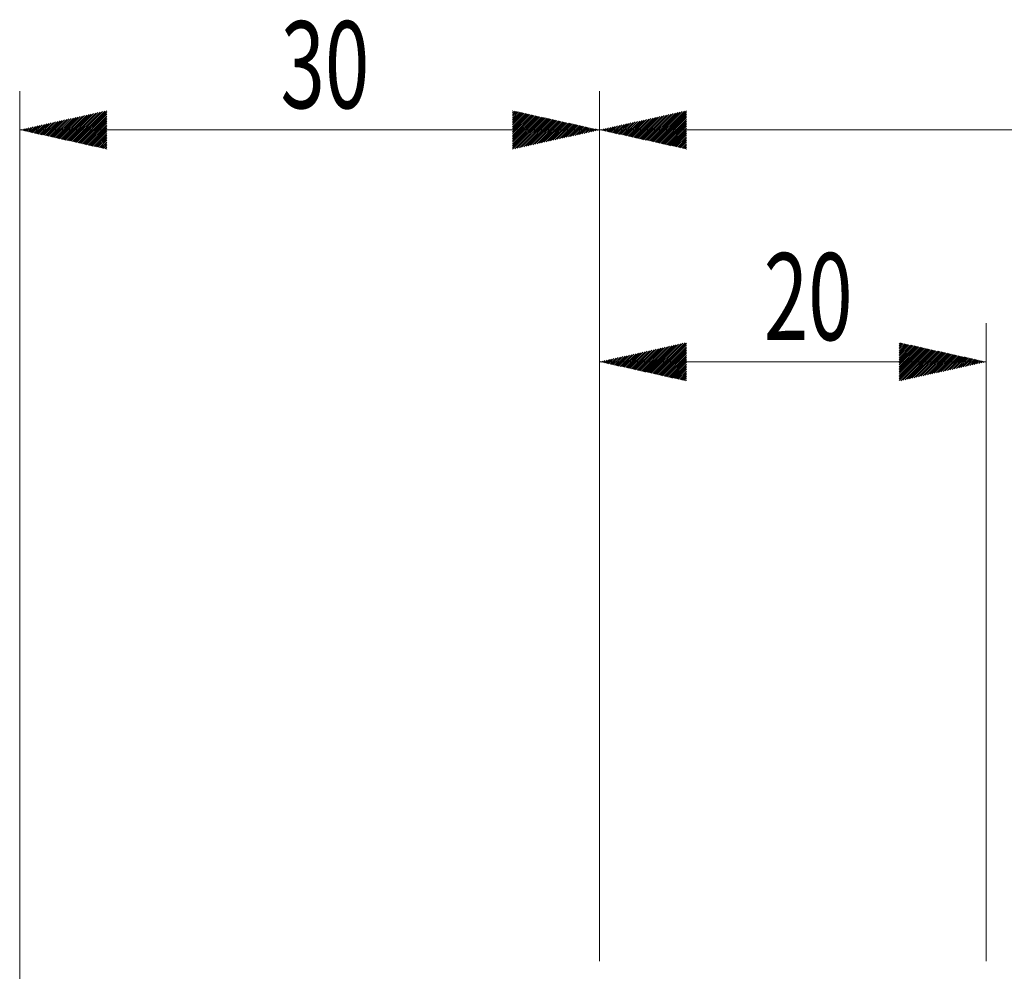
# Model space of a CAD drawing. Units: millimetres. Extents: x -62 to 111, y -71 to 75.
# Drawn here: x -30 to 21, y 26 to 75 of the extents above; entities that cross this region are included whole.
import ezdxf

# ---------------------------------------------------------------- set-up
doc = ezdxf.new("R2010")
doc.units = ezdxf.units.MM
doc.layers.add('2', color=7, linetype='CONTINUOUS')
doc.layers.add('SK2', color=7, linetype='CONTINUOUS')
doc.styles.add('iso_b_vert', font='simplex.shx')

msp = doc.modelspace()

# ---------------------------------------------------------------- hatches: boundary and pattern name
at = {"layer": '2', "lineweight": 13}
h = msp.add_hatch(dxfattribs=at)
h.set_pattern_fill('ANSI31', color=256, scale=0.02, style=0)
h.paths.add_polyline_path([(0, 69.6), (4.5, 70.598), (4.5, 68.602)])
at = {"layer": 'SK2', "lineweight": 13}
h = msp.add_hatch(dxfattribs=at)
h.set_pattern_fill('ANSI31', color=256, scale=0.02, style=0)
h.paths.add_polyline_path([(-30, 69.6), (-25.5, 70.598), (-25.5, 68.602)])
h = msp.add_hatch(dxfattribs=at)
h.set_pattern_fill('ANSI31', color=256, scale=0.02, style=0)
h.paths.add_polyline_path([(0, 69.6), (-4.5, 68.602), (-4.5, 70.598)])
h = msp.add_hatch(dxfattribs=at)
h.set_pattern_fill('ANSI31', color=256, scale=0.02, style=0)
h.paths.add_polyline_path([(0, 57.6), (4.5, 58.598), (4.5, 56.602)])
h = msp.add_hatch(dxfattribs=at)
h.set_pattern_fill('ANSI31', color=256, scale=0.02, style=0)
h.paths.add_polyline_path([(20, 57.6), (15.5, 56.602), (15.5, 58.598)])

# ---------------------------------------------------------------- linework, layer by layer
at = {"layer": '2', "lineweight": 13}
for p, q in [((0, 26.587), (0, 71.6)), ((0, 69.6), (70, 69.6))]:
    msp.add_line(p, q, dxfattribs=at)
at = {"layer": 'SK2', "lineweight": 13}
for p, q in [((-30, 19.587), (-30, 71.6)), ((0, 26.587), (0, 71.6)), ((-30, 69.6), (0, 69.6)), ((0, 26.587), (0, 59.6)), ((20, 26.587), (20, 59.6)), ((0, 57.6), (20, 57.6))]:
    msp.add_line(p, q, dxfattribs=at)

# ---------------------------------------------------------------- texts
at = {"layer": 'SK2', "lineweight": 18, "char_height": 4.5, "attachment_point": 7, "line_spacing_factor": 1.084337, "style": 'iso_b_vert'}
for s, insert in [('\\W0.6740;30', (-16.504, 70.725)), ('\\W0.6740;20', (8.496, 58.725))]:
    msp.add_mtext(s, dxfattribs=dict(at, insert=insert))

doc.saveas('drawing.dxf')
